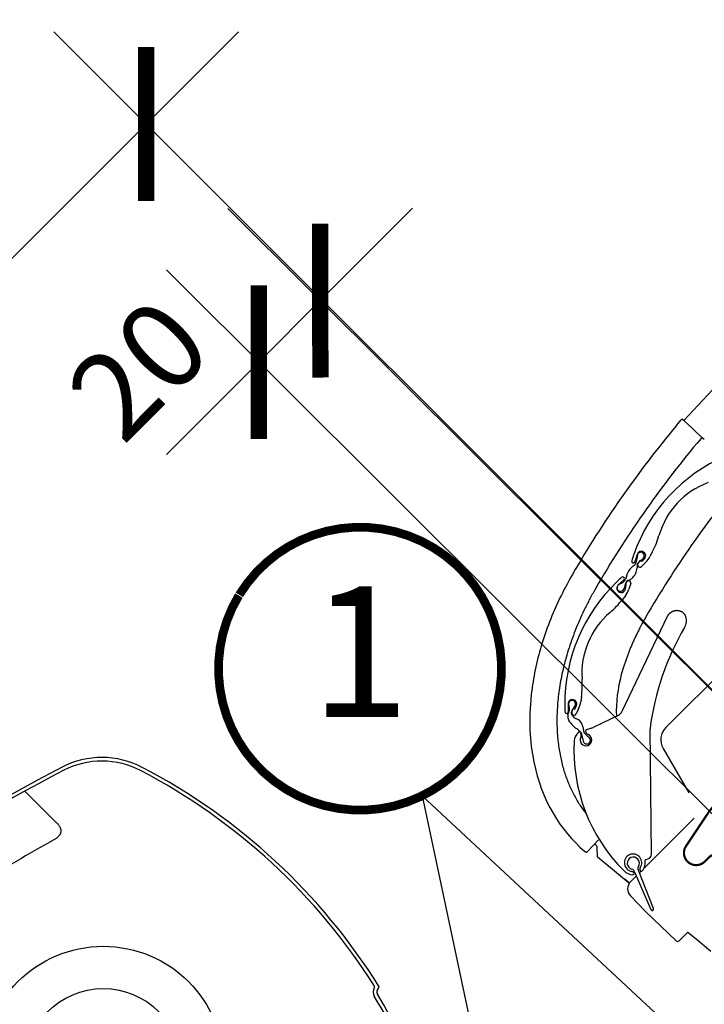
# Model space of a CAD drawing. Units: millimetres. Extents: x 250 to 5118, y -5668 to 789.
# Drawn here: x 1374 to 1532, y -4376 to -4149 of the extents above; entities that cross this region are included whole.
import ezdxf
from ezdxf.enums import TextEntityAlignment as Align

# ---------------------------------------------------------------- set-up
doc = ezdxf.new("R2010")
doc.units = ezdxf.units.MM
doc.header["$LTSCALE"] = 20
doc.header["$MEASUREMENT"] = 0
doc.layers.get('0').update_dxf_attribs({"plot": 0})
for name, color, linetype in [('VELUX-1_10', 1, 'Continuous'), ('VELUX-BDX', 6, 'Continuous'), ('VELUX-DACH', 7, 'Continuous'), ('VELUX-DACHSCHRAFFUR', 8, 'Continuous'), ('VELUX-EINDECKRAHMEN', 4, 'Continuous'), ('VELUX-FENSTER', 2, 'Continuous'), ('VELUX-ROLLLADEN', 7, 'Continuous')]:
    doc.layers.add(name, color=color, linetype=linetype)
doc.layers.get('0').off()
doc.styles.add('Verdana', font='verdana.ttf')
doc.dimstyles.new('Standard_Detail_M_10', dxfattribs={"dimtxt": 20, "dimasz": 25, "dimexe": 30, "dimexo": 0, "dimgap": 8, "dimtad": 1, "dimdec": 0, "dimdsep": 46, "dimtxsty": 'Verdana', "dimblk": 'ARCHTICK', "dimcen": 5, "dimdle": 30, "dimclrd": 256, "dimclre": 256, "dimclrt": 256, "dimadec": 0, "dimazin": 0, "dimtfac": 1, "dimtdec": 0, "dimtix": 1, "dimtmove": 1, "dimatfit": 3, "dimldrblk": 'ARCHTICK', "dimfxl": 1, "dimtolj": 1, "dimtzin": 0, "dimlwd": -1, "dimarcsym": 0})

# ---------------------------------------------------------------- blocks, each defined once
blk = doc.blocks.new('Position_1_10')
at = {"layer": 'VELUX-1_10', "const_width": 2}
blk.add_lwpolyline([(-27.72584569558762, 16.95663529314379, -680.2406413038243), (-27.82507533244893, 16.79330767727834, 1.773395182032496)], format="xyb", dxfattribs=at)
at = {"layer": 'VELUX-1_10', "style": 'Verdana'}
blk.add_attdef('POS', text='', height=30, dxfattribs=at).set_placement((1.523403625469655e-11, 2.41016095969826e-11), align=Align.MIDDLE)
blk = doc.blocks.new('V22_GPU_66_u')
at = {"layer": 'VELUX-FENSTER', "color": 4, "const_width": 0.5}
blk.add_lwpolyline([(-12.87178226619199, 116.0570209701359), (-18.79147051987547, 112.8330128494522, 0.2460330750363223), (-19.72022999851742, 111.4447024263732, -0.5238825452878156), (-22.31966077870402, 110.0295771969463, 0.2371556031749302), (-23.93625848149077, 110.0310345261655, 0.04009547918977638), (-28.96161280118577, 106.9847456481907, 0.04009547918974034), (-33.43632284176147, 103.1754107955826), (-43.28447700616107, 93.32725663118367, 0.3524319548162562), (-43.68933295377428, 89.58334953567851), (-34.0457754415911, 75.81092209675194, -0.4631701377742031), (-34.43297795127091, 74.3354478837366, 0.1470970304943965), (-77.30979982883673, 35.28303827054719, 0.8842317377283506), (-72.92823657103054, 31.86369191291965), (-71.93828707736884, 32.85364140658044, -0.4142135623730784), (-69.10985995262308, 32.85364140658044), (-41.10843141763598, 4.852212871593338, 1.133034056698884), (-39.52500515547581, 6.888973515000771), (-42.52264498000932, 8.670589489999884), (-45.35107210475508, 11.49901661474655)], format="xyb", dxfattribs=at)
blk = doc.blocks.new('_ArchTick')
at = {"color": 0, "linetype": 'ByBlock', "const_width": 0.15}
blk.add_lwpolyline([(-0.5, -0.5), (0.5, 0.5)], dxfattribs=at)
blk = doc.blocks.new('*D79')
at = {"layer": 'Defpoints', "color": 0, "transparency": 16777216}
for p in [(1403.473908571741, -4173.412590967411), (1604.714286749945, -4374.613722019662), (1427.916616991407, -4551.445878663918)]:
    blk.add_point(p, dxfattribs=at)
at = {"layer": 'VELUX-1_10', "transparency": 16777216}
blk.add_line((1205.465104244363, -4371.460019712268), (1424.685043140581, -4152.19731886681), dxfattribs=at)
at = {"layer": 'VELUX-1_10', "lineweight": -2, "transparency": 16777216}
for p, q in [((1604.714286749945, -4374.613722019662), (1382.25863647114, -4152.20145639857)), ((1427.916616991407, -4551.445878663918), (1205.460966712603, -4329.033613042827))]:
    blk.add_line(p, q, dxfattribs=at)
at = {"layer": 'VELUX-1_10', "transparency": 16777216, "xscale": 25, "yscale": 25, "zscale": 25}
for p, rotation in [((1403.473908571741, -4173.412590967411), 45.00558763103802), ((1226.676238813204, -4350.244747611667), 225.0055876310381)]:
    blk.add_blockref('_ArchTick', p, dxfattribs=dict(at, rotation=rotation))
at = {"layer": 'VELUX-1_10', "transparency": 16777216, "insert": (1302.051451764049, -4248.807587307297), "char_height": 20, "attachment_point": 5, "rotation": 45.00558763103802, "style": 'Verdana'}
blk.add_mtext('\\A1;250', dxfattribs=at)
blk = doc.blocks.new('EK_b-Rinne_25')
at = {"layer": 'VELUX-DACHSCHRAFFUR'}
h = blk.add_hatch(dxfattribs=at)
h.set_pattern_fill('HONEY', color=256, scale=20, angle=45, style=0)
h.set_pattern_definition([(225, (20.79802292000386, 142.7201267434687), (-4.182581511999036, -1.120719346900071), [2.5, -5.000000000000001]), (104.9999999999999, (20.79802292000386, 142.7201267434687), (1.120719331071351, 4.182581516240328), [2.5, -5.000000000000001]), (165, (20.79802292000386, 142.7201267434687), (-3.061862180927684, 3.061862169340257), [-5.000000000000001, 2.5])])
h.paths.add_polyline_path([(-24.71532707014467, -17.5793754171209), (-31.78639488200952, -10.50830760525491), (-165.8757264502343, -144.5976390337514), (-158.8046586383704, -151.668706845619)])
at = {"layer": 'VELUX-DACH'}
blk.add_lwpolyline([(-31.78639488200952, -10.508307605254), (-24.71532707014467, -17.57937541712067), (-158.8046586383695, -151.6687068456185), (-165.8757264502352, -144.5976390337519)], close=True, dxfattribs=at)
at = {"layer": 'VELUX-EINDECKRAHMEN'}
blk.add_lwpolyline([(-232.2746242700445, -113.8400652566822), (-241.4670124254702, -104.6476771012574, -0.9999999999999848), (-237.6486358070626, -100.8293004828497), (-201.7276113225756, -136.7503249673362, 0.4101329352170806), (-158.4526763141694, -137.174589035837), (-36.21780618112507, -14.93971890431567, 0.3616039334161551), (-36.62507136720603, 15.99902543966391), (-38.81710238888718, 18.19105646134653, 0.5773502691897751), (-40.49013499636283, 17.74276872526229), (-38.91965143580001, 14.39260732825301)], format="xyb", dxfattribs=at)
blk = doc.blocks.new('*D83')
at = {"layer": 'Defpoints', "color": 0, "transparency": 16777216}
for p in [(1277.875150994998, -4367.811365153149), (1444.732103444987, -4534.668317603138), (1427.954542384208, -4551.445878663917)]:
    blk.add_point(p, dxfattribs=at)
at = {"layer": 'VELUX-1_10', "transparency": 16777216}
blk.add_line((1239.884386498622, -4405.802129649524), (1299.088354430594, -4346.598161717553), dxfattribs=at)
at = {"layer": 'VELUX-1_10', "lineweight": -2, "transparency": 16777216}
for p, q in [((1444.732103444987, -4534.668317603138), (1256.661947559401, -4346.598161717553)), ((1427.954542384208, -4551.445878663917), (1239.884386498622, -4363.375722778332))]:
    blk.add_line(p, q, dxfattribs=at)
at = {"layer": 'VELUX-1_10', "transparency": 16777216, "xscale": 25, "yscale": 25, "zscale": 25}
for p, rotation in [((1277.875150994998, -4367.811365153149), 45), ((1261.097589934219, -4384.588926213928), 225)]:
    blk.add_blockref('_ArchTick', p, dxfattribs=dict(at, rotation=rotation))
at = {"layer": 'VELUX-1_10', "transparency": 16777216, "insert": (1291.387153193151, -4333.575809700295), "char_height": 20, "attachment_point": 5, "rotation": 45, "style": 'Verdana'}
blk.add_mtext('\\A1;25', dxfattribs=at)
blk = doc.blocks.new('*D84')
at = {"layer": 'Defpoints', "color": 0, "transparency": 16777216}
for p in [(1443.466727359013, -4213.956992423224), (1604.714286749945, -4374.683219612782), (1590.61052255503, -4388.83273083084)]:
    blk.add_point(p, dxfattribs=at)
at = {"layer": 'VELUX-1_10', "transparency": 16777216}
blk.add_line((1408.184135399217, -4249.354027132396), (1464.645555123896, -4192.70946893211), dxfattribs=at)
at = {"layer": 'VELUX-1_10', "lineweight": -2, "transparency": 16777216}
for p, q in [((1604.714286749945, -4374.683219612782), (1422.2192038679, -4192.778164658341)), ((1590.61052255503, -4388.83273083084), (1408.115439672986, -4206.9276758764))]:
    blk.add_line(p, q, dxfattribs=at)
at = {"layer": 'VELUX-1_10', "transparency": 16777216, "xscale": 25, "yscale": 25, "zscale": 25}
for p, rotation in [((1443.466727359013, -4213.956992423224), 45.09277186530128), ((1429.3629631641, -4228.106503641283), 225.0927718653013)]:
    blk.add_blockref('_ArchTick', p, dxfattribs=dict(at, rotation=rotation))
at = {"layer": 'VELUX-1_10', "transparency": 16777216, "insert": (1401.749921999091, -4229.722132990102), "char_height": 20, "attachment_point": 5, "rotation": 45.09277186530128, "style": 'Verdana'}
blk.add_mtext('\\A1;20', dxfattribs=at)
blk = doc.blocks.new('Rollladen_u')
at = {"layer": 'VELUX-ROLLLADEN'}
for p, q in [((-77.73324545193555, 133.1345527828644), (31.71813123242714, 251.1245812421911)), ((-81.84598072187555, 62.67252132363637), (69.16210884606502, 213.6806036285532)), ((-79.443311296405, 131.996445536955), (-78.36431785616446, 133.2891962737199)), ((-78.34542778622654, 133.309796717157), (-78.36431785305331, 133.2891962769727)), ((-78.33713351249594, 133.3177267147885), (-78.34542773934504, 133.3097966699925)), ((-78.32327446961744, 133.3297182135625), (-78.33713351249594, 133.3177267147885)), ((-78.30896459504265, 133.3406578510489), (-78.32327446961744, 133.3297182135625)), ((-78.29428911479522, 133.350551580661), (-78.30896459504265, 133.3406578510489)), ((-78.27932935287299, 133.3594113365941), (-78.29428911479522, 133.350551580661)), ((-78.26416245915175, 133.3672544521567), (-78.27932935287299, 133.3594113365941)), ((-78.24886120962628, 133.374103081994), (-78.26416245915175, 133.3672544521567)), ((-78.2334938629408, 133.3799836432627), (-78.24886120962628, 133.374103081994)), ((-78.21812405354399, 133.3849262801355), (-78.2334938629408, 133.3799836432627)), ((-78.20281074240347, 133.3889643455682), (-78.21812405354399, 133.3849262801355)), ((-78.1876082111362, 133.3921339062476), (-78.20281074240347, 133.3889643455682)), ((-78.17256609510446, 133.3944732753419), (-78.1876082111362, 133.3921339062476)), ((-78.15772945171557, 133.3960225718256), (-78.17256609510446, 133.3944732753419)), ((-78.14313967493194, 133.3968232858269), (-78.15772945171557, 133.3960225718256)), ((-78.1288436217485, 133.3969182472267), (-78.14313967493194, 133.3968232858269)), ((-78.1148903230212, 133.3963533416704), (-78.1288436217485, 133.3969182472267)), ((-78.10132445248291, 133.3951778335686), (-78.1148903230212, 133.3963533416704)), ((-78.08818608859383, 133.3934438429851), (-78.10132445248291, 133.3951778335686)), ((-78.0755075105651, 133.3912051870393), (-78.08818608859383, 133.3934438429851)), ((-78.06328759635994, 133.3885099577603), (-78.0755075105651, 133.3912051870393)), ((-78.05150651552253, 133.3853979851299), (-78.06328759635994, 133.3885099577603)), ((-78.04014225468609, 133.3819028004336), (-78.05150651552253, 133.3853979851299)), ((-78.0291715131998, 133.3780519794934), (-78.04014225468609, 133.3819028004336)), ((-78.01857046927012, 133.3738675343309), (-78.0291715131998, 133.3780519794934)), ((-78.00830612604386, 133.3693620363144), (-78.01857046927012, 133.3738675343309)), ((-77.99841059599657, 133.3645742969093), (-78.00830612604386, 133.3693620363144)), ((-77.98895047472752, 133.3595673853731), (-77.99841059599657, 133.3645742969093)), ((-77.9799764890879, 133.3544068959013), (-77.98895047472752, 133.3595673853731)), ((-77.97152228130881, 133.3491570157569), (-77.9799764890879, 133.3544068959013)), ((-77.96361663707125, 133.3438853666239), (-77.97152228130881, 133.3491570157569)), ((-77.9563416214205, 133.3387047998449), (-77.96361663707125, 133.3438853666239)), ((-77.94996632009429, 133.333888857203), (-77.9563416214205, 133.3387047998449)), ((-77.94487318685651, 133.3298454376998), (-77.94996632009429, 133.333888857203)), ((-77.94120240117172, 133.3268182556576), (-77.94487318685651, 133.3298454376998)), ((-77.93865742282037, 133.3246623557413), (-77.94120240117172, 133.3268182556576)), ((-77.93685626444721, 133.3231080718215), (-77.93865742282037, 133.3246623557413)), ((-77.93551084622277, 133.3219318830591), (-77.93685626444721, 133.3231080718215)), ((-77.93357313167007, 133.32021630398), (-77.93551084622277, 133.3219318830591)), ((-77.9315012631223, 133.3183577631846), (-77.93357313167007, 133.32021630398)), ((-77.9284130380363, 133.3155571122038), (-77.9315012631223, 133.3183577631846)), ((-77.91687267642897, 133.3049844798247), (-77.9284130380363, 133.3155571122038)), ((-77.86000467675785, 133.2525302125391), (-77.91687267642897, 133.3049844798247)), ((-77.65148412070744, 133.0596069680878), (-77.86000467675785, 133.2525302125391)), ((-77.65126786560427, 133.0594065056491), (-75.83625298772859, 131.3768900677444)), ((-75.53277190826589, 131.0953865566116), (-75.83625298772859, 131.3768900677444)), ((-75.53277190826589, 131.0953865566116), (-73.57045166220428, 129.2750800237141)), ((-73.78665102454625, 129.0589382453204), (-74.67507403372133, 127.9945114784223)), ((-73.02889290193116, 128.7722640944094), (-73.57045166220428, 129.2750800237141)), ((-88.43740229769628, 102.419507549891), (-88.99407309224716, 100.724649656094)), ((-84.99031763294533, 102.9052876632404), (-85.50865266281494, 101.9242539829186)), ((-88.21775563516462, 100.4258364375833), (-87.63032930538998, 101.0401901566586)), ((-87.63032930538998, 101.0401901566586), (-87.36596096887956, 100.7874092006903)), ((-86.57415171736648, 100.5530933478726), (-87.42270974458779, 99.66563775833583)), ((-87.36596096887956, 100.7874092006903), (-86.76456641721961, 101.4163714392489)), ((-91.03637473953268, 95.52741851913129), (-90.88231033675879, 96.005838048731)), ((-89.93044808259901, 95.69931194437731), (-90.32893210502516, 94.46189087183484)), ((-91.14014431940586, 92.92653929205994), (-91.8209593690458, 92.05041763210761)), ((-91.88694397587824, 66.4090660255788), (-81.47392078793109, 88.20540916103505)), ((-81.47392078793109, 88.20540916103505), (-81.47335492558841, 88.20659165245252)), ((-80.45631255351032, 89.22971519955763), (-80.4599620137742, 89.22785377659466)), ((-78.33541931878108, 89.27195060960457), (-78.33768974057989, 89.27300349704615)), ((-78.23881238625336, 89.22417525615151), (-78.24076302233311, 89.2251990944444)), ((-78.08124098351118, 89.13270915680027), (-78.0846188543835, 89.13486199996396)), ((-112.7925755501428, 70.12797847305569), (-112.9825795202989, 68.02118523476929)), ((-112.6897319337538, 70.9145084762281), (-112.7925755501428, 70.12797847305569)), ((-112.9825795202989, 68.02118523476929), (-113.0905148717629, 65.96745297722646)), ((-104.3277886507094, 68.02760691368212), (-104.271212622215, 66.24456883033372)), ((-101.254735144676, 69.66306316609052), (-101.4062775126433, 68.56391204098236)), ((-113.0905148717629, 65.96745297722646), (-113.1199449233532, 63.96757926554028)), ((-103.4395126972138, 66.22929242760074), (-103.0976338248793, 67.00750770739523)), ((-103.0976338248793, 67.00750770739523), (-102.7627526771578, 66.86039059095265)), ((-102.7627526771578, 66.86039059095265), (-102.4127443769573, 67.6571108016226)), ((-101.9385546227925, 66.91102039288171), (-102.4324106976369, 65.78686100636173)), ((-113.1199449233532, 63.96757926554028), (-113.0743356447292, 62.02240339296304)), ((-92.81899870058373, 65.44782636763262), (-98.43110542449995, 62.76193833254138)), ((-113.0743356447292, 62.02240339296304), (-112.9570813801602, 60.13262690014335)), ((-101.4519061323724, 61.44282788929968), (-101.3738774443896, 61.22342204745587)), ((-101.4519061323724, 61.44282788929968), (-101.3738774443896, 61.22342204745587)), ((-100.2572475806282, 61.66847258053531), (-100.261057162834, 61.69012609551487)), ((-100.2432485829381, 61.62551486373422), (-100.2572475806282, 61.66847258053531)), ((-99.8493305043637, 62.21788493038457), (-100.1413536989753, 62.10490267962678)), ((-98.9721416082541, 62.53321389175926), (-99.8493305043637, 62.21788493038457)), ((-98.9721416082541, 62.53321389175926), (-98.43110542457066, 62.76193833247044)), ((-85.16828047101376, 33.45455432198833), (-85.49248622925234, 62.2676645612396)), ((-112.9570813801602, 60.13262690014335), (-112.7715059552859, 58.29878843238839)), ((-112.7715059552859, 58.29878843238839), (-112.5208000481773, 56.5208981054277)), ((-82.48165532839812, 57.84409421426699), (-76.57793770700141, 47.61855477259019)), ((-112.5208000481773, 56.5208981054277), (-112.2079670355604, 54.79856949608165)), ((-112.2079670355604, 54.79856949608165), (-111.8358363597547, 53.13132458538848)), ((-111.8358363597547, 53.13132458538848), (-111.4070511976447, 51.51856303530622)), ((-111.4070511976447, 51.51856303530622), (-110.924056680145, 49.95956582423378)), ((-110.924056680145, 49.95956582423378), (-110.389102093279, 48.45354741140977)), ((-110.389102093279, 48.45354741140977), (-109.8042551728381, 46.99971183345815)), ((-109.8042551728381, 46.99971183345815), (-109.1713996758233, 45.59724744924438)), ((-109.1713996758233, 45.59724744924438), (-108.4919597203136, 44.24481505177073)), ((-108.4919597203136, 44.24481505177073), (-107.7667896335704, 42.94061398202211)), ((-107.7667896335704, 42.94061398202211), (-106.996468711126, 41.68308771638772)), ((-106.996468711126, 41.68308771638772), (-106.1825103657063, 40.47260504740052)), ((-75.36165045280768, 41.83424591294352), (-86.90241062034238, 30.29348630041022)), ((-106.1825103657063, 40.47260504740052), (-105.3277964853135, 39.31127576793574)), ((-105.3277964853135, 39.31127576793574), (-104.4357089257915, 38.20117191978306)), ((-104.4357089257915, 38.20117191978306), (-103.5102163194247, 37.14432493700338)), ((-103.5102163194247, 37.14432493700338), (-102.5541672704881, 36.14089732970547)), ((-97.33162640423757, 36.8461394515723), (-99.77780412148013, 34.20996649969902)), ((-102.5541672704881, 36.14089732970547), (-101.5841169540438, 35.20352781256224)), ((-101.5841170630799, 35.2035279145266), (-100.4844029254282, 34.18342929280311)), ((-100.4844030749107, 34.18342952586545), (-100.4500891420007, 34.15435922149732)), ((-100.4500891420007, 34.15435922149732), (-100.3990632576363, 34.11973680462688)), ((-100.3990632576363, 34.11973680462688), (-100.3441639303592, 34.09165865712748)), ((-100.3441639303592, 34.09165865712748), (-100.2862259849319, 34.07055167711087)), ((-100.2862259849319, 34.07055167711087), (-100.2261304155916, 34.05673682798215)), ((-100.2261304155916, 34.05673682798215), (-100.164791013885, 34.05042426611863)), ((-100.164791013885, 34.05042426611863), (-100.1031405084602, 34.05171014708412)), ((-100.1031405084602, 34.05171014708412), (-100.0421169053097, 34.06057504990576)), ((-100.0421169053097, 34.06057504990576), (-99.9826494046165, 34.07688387341977)), ((-99.9826494046165, 34.07688387341977), (-99.92564342543142, 34.10038776249598)), ((-99.92564342543142, 34.10038776249598), (-99.8719667480052, 34.13072786892781)), ((-99.8719667480052, 34.13072786892781), (-99.82243627745652, 34.16744070338382)), ((-99.82243627745652, 34.16744070338382), (-99.77780412148013, 34.20996649969902)), ((-97.53576658202633, 32.97983441115525), (-97.61593184797175, 35.11451442114185)), ((-97.53576658202633, 32.97983441115525), (-94.55990216838495, 30.49607913604882)), ((-86.60795893639624, 32.22404523018031), (-86.65070802935361, 32.20593469274445)), ((-86.54669670881935, 32.25686039317497), (-85.83575771597498, 32.53728822037942)), ((-94.55990549390845, 30.49608199445765), (-94.55971217607657, 30.49592064181184)), ((-94.55971218979425, 30.49592065326692), (-91.35442068722, 27.82290447192236)), ((-89.1279899343449, 29.6762528075169), (-85.27467427772262, 20.82277879904427)), ((-89.1279899343449, 29.6762528075169), (-85.27467427772262, 20.82277879904427)), ((-84.66418605616195, 21.07625973794757), (-88.2151094042406, 30.05529011854424)), ((-84.66418605616195, 21.07625973794757), (-88.2151094042406, 30.05529011854424)), ((-87.57087135756842, 29.62502559542713), (-87.91060100080176, 29.28529596845806)), ((-91.35442068722, 27.82290447192236), (-90.24379209074073, 26.89632683586819)), ((-90.29877827731752, 26.94982020067005), (-91.35061246387704, 27.8274695228256)), ((-88.6402614069491, 28.55563559738334), (-89.97717161924152, 27.21872544943653)), ((-90.29877827731752, 26.94982020067005), (-90.24055128403234, 26.90124986672072)), ((-90.019187153021, 24.00916432962754), (-86.64495107477774, 20.45346124100661)), ((-86.64495107477774, 20.45346124100661), (-79.48081071608976, 13.65494596791905)), ((-78.78308003760299, 13.66407974625668), (-76.7822901863799, 15.66486950136687)), ((-76.78229018635034, 15.66486950134254), (-74.46167240158479, 13.72800482490493)), ((-74.46167572717877, 13.72800768338379), (-71.53139836401579, 11.2837256518219))]:
    blk.add_line(p, q, dxfattribs=at)
blk.add_lwpolyline([(-91.48112138212059, 96.5968172891071), (-92.79674242017063, 95.39200735557347, 1.607920879252474), (-91.1251343011279, 94.74113868163704)], format="xyb", dxfattribs=at)
for centre, radius, start, end in [((107.6077347759667, -24.12951527238511), 243.6460874032605, 140.1488061444843, 149.9716838249058), ((107.6360789773971, -24.17138831842044), 237.4696139998, 140.1499553651914, 149.9690399859753), ((-52.49784045382853, 89.33262442081741), 39.00000957570032, 113.9095031895017, 160.3904962602009), ((107.6571432130916, -24.16356795840238), 224.218662803, 139.9002006531512, 149.9687622709779), ((-65.7676177043486, 101.6421003311473), 18.40000445256387, 110.3339666375371, 163.9660328120335), ((-102.6737936400648, 112.2484583013595), 20.00000403168424, 332.1499978904965, 343.9660331834095), ((-65.68587038063015, 94.0311358170311), 25.00000447960958, 160.3904965682288, 163.9444174335206), ((-80.79036357946734, 100.8285138497095), 7.746830486306985, 169.709579422371, 173.6388967082913), ((-87.48733537422254, 102.1074612303728), 1.000000032301469, 316.2835644658555, 161.8174060450443), ((-87.61926864152201, 102.107502402373), 0.8002207808823464, 326.7954054685242, 172.4683841919484), ((-89.92952187226933, 104.2600467557961), 5.000001244492828, 312.1500003311029, 332.1499978538083), ((-86.93536297876994, 96.4654987934041), 4.086436434311335, 126.2250871928432, 155.9735214198328), ((-89.35034818575014, 100.841667026571), 0.3750000096585222, 163.9444187166139, 341.817405816077), ((-90.08744647053982, 101.031945757632), 1.468363782370256, 300.1346055806156, 344.1895392267826), ((-96.96574071124701, 102.6009893375285), 8.521727882214114, 346.6399777592305, 351.6251581705887), ((-82.16552104492166, 100.6424534608364), 6.409633617462946, 170.6226040588609, 173.5740678820963), ((-65.19286659636055, 99.01531208686492), 23.2827985127161, 177.1233205056608, 179.2607104023076), ((-86.2618897077432, 98.91666676790192), 2.52534530376812, 123.5041026268301, 149.8832607680961), ((-87.82023273845675, 100.0457370471527), 0.5500000000122135, 136.2835619316967, 316.2835765776051), ((-89.83562249934084, 104.7079407802016), 4.281868850190658, 300.6015849467657, 306.5736407628871), ((-87.84810817596872, 102.080616751512), 0.9880909932131869, 304.7960259992984, 335.3989661264116), ((-87.6027319090897, 96.8068957293317), 3.338128098801111, 156.661683863774, 172.5561381445152), ((-91.98641068157485, 99.58556743236477), 3.52303321672628, 310.2758760352874, 355.6071578030277), ((-66.07966994848766, 68.02201192634061), 39.00000957569979, 133.9095008305021, 180.3904939011935), ((-75.78897147218345, 78.10812095727033), 25.00000488063483, 130.3555798342819, 133.9095006638862), ((-92.26454872344016, 94.75009556320515), 0.8000014489824806, 123.0638349472454, 355.5504170819465), ((-83.5278412248008, 82.55249066494116), 15.80297035015302, 122.7796772243181, 125.4836804526346), ((-93.36521049998328, 98.35168221901472), 2.8206193400339, 297.0216208796144, 320.194243355604), ((-91.73438369850123, 96.87337327759451), 0.3749999930691337, 312.4825894777176, 130.3555815519297), ((-83.22411300580757, 92.66325570058416), 8.487886224242118, 157.8003159349189, 166.1991003067176), ((-92.36814041263347, 97.43334991296342), 1.468283844221982, 322.8162582630189, 352.4081088527258), ((-89.13264983248268, 94.91436611559652), 2.000000442800726, 162.1499966409368, 184.9688250149558), ((-90.32703530182653, 95.67079464813514), 0.7816635803633859, 89.95852084497267, 165.2140494100937), ((-90.4063791902563, 95.85257505686832), 0.5000000008858265, 342.1499911912651, 162.1500057132846), ((-91.40579611984731, 98.60051402081854), 2.403973938241803, 296.6780067682951, 314.9006376974651), ((-95.08824452523163, 95.99452192076524), 5.000001264527603, 322.1499992712777, 342.1499967395747), ((-107.6133595415872, 104.322347633688), 20.00000422933392, 310.3339640502354, 322.1499992883413), ((-82.75927013600403, 75.05060517463494), 18.40000445256413, 130.3339642785448, 183.9660304530388), ((-79.36079625221032, 87.07736286955196), 2.4151141835, 116.8604769720797, 116.9754378033775), ((-79.36037784051064, 87.0765367277786), 2.4160402388, 116.7455448529922, 116.8604770225067), ((-79.3599681443975, 87.07572375254608), 2.4169506122, 116.6306415528922, 116.7455448978825), ((-78.32183619598504, 89.85595380376344), 0.5461191233296779, 245.4162692766836, 252.8120368248833), ((-79.27995484236817, 87.23625035258715), 2.2441663954, 67.14584900160487, 69.20498918897489), ((-79.27196063753172, 87.25522815807176), 2.2235735715, 65.15490669938919, 67.14574348158435), ((-79.26053858210116, 87.279691702631), 2.1965748801, 62.33784433369549, 65.09187372109014), ((-79.25146514182165, 87.29717707510781), 2.1768756494, 61.20809915293353, 62.27771947689391), ((-79.24838199835904, 87.30282264895368), 2.1704430772, 61.05904197867389, 61.20764807617066), ((-79.2388008350465, 87.31973939444151), 2.1510025215, 58.04948427410439, 61.06432955061717), ((-79.2305028132962, 87.33320003476251), 2.1351898941, 57.54302945262158, 58.04727652236933), ((-79.22562984850288, 87.34081491372126), 2.1261493016, 56.34978146959899, 57.43576357408332), ((-79.22130160723646, 87.34734409711064), 2.1183158041, 55.93190270187549, 56.34937638341027), ((-79.2159519466893, 87.35520891399301), 2.1088040459, 54.59178028359239, 55.93260408560925), ((-79.21022864271686, 87.36330423665459), 2.0988899249, 54.14809106201879, 54.59107964799887), ((-79.19748884889782, 87.38052899693662), 2.0774670944, 49.97359201402786, 54.15464457549969), ((-80.12268218872418, 87.19220366030709), 3, 329.3282972810779, 354.2915992516141), ((-80.12262911915832, 87.19218241026329), 3, 354.2919022297039, 16.30958493379266), ((-25.936841635257, 55.05339039844625), 60, 149.3269079008158, 172.9655075459681), ((-60.94560269587123, 66.2553835351946), 32.2993724121, 164.6543770754001, 181.7749418537074), ((-121.0673195067097, 72.39466748675432), 20.00000403168396, 352.1499955314833, 3.966030824418715), ((-103.3282916452372, 68.05932127407186), 1.000000032301242, 336.28356210686, 181.8174036860558), ((-103.4008011446685, 68.09218061589559), 0.8002207808820905, 343.5338707761796, 189.2068494995849), ((-96.4928879953004, 68.83413208667889), 7.746830486292816, 186.4480447298976, 190.3773620158322), ((-103.6122014405607, 68.00052754368994), 0.9880909932140799, 321.5344913069203, 352.137431433988), ((-106.3594238370697, 69.24681315663292), 5.000001244493474, 332.149997972094, 352.1499954947795), ((-80.0793498984824, 67.92659710469161), 25.00000447961215, 180.3904942092111, 183.9444150745249), ((-104.6460239968612, 66.2326759467635), 0.3750000096582416, 183.944416357521, 1.817403457072568), ((-116.6831508042917, 70.55447501084427), 13.29058157705928, 338.0197589580559, 341.4520986849344), ((-97.75619311911123, 68.2599050521876), 6.409633617482823, 187.3610693666755, 190.3125331898861), ((-105.4606863827557, 66.75605740557285), 1.443106336241472, 342.6942621438125, 14.29859305568592), ((-100.8003707399791, 65.28878733709348), 2.929043026066687, 143.7945206233568, 165.7095594960248), ((-97.96207950432063, 67.3007794078535), 5.82120592200614, 192.7930908650171, 194.9304807616672), ((-101.8251029299026, 66.46201458008409), 1.881598106136364, 200.5683189015882, 247.2531320783505), ((-102.9359617256989, 66.00807665262278), 0.5500000000118689, 156.2835595727015, 336.2835742185852), ((-104.6953589564721, 68.70413232629016), 2.277174138369528, 312.264817967748, 324.6272771765064), ((-93.86215641745935, 67.3917950421694), 2.206171396301238, 298.218558985819, 333.5482379241217), ((-102.8940437781403, 65.17607387776252), 1.519254319304621, 164.5818371910779, 191.8072683920921), ((-102.3732804533279, 65.26830017754128), 2.047935147753178, 191.3516865723489, 218.8110127929178), ((-98.90552633601601, 67.52530867594987), 6.178592679201997, 214.9622437843417, 230.7639305827373), ((-103.1557936968186, 62.63883955994311), 2.173296180399228, 34.84416009631079, 73.88726388004325), ((-104.317629189655, 61.94769301776569), 3.523033216725807, 14.90460341692018, 33.27326145766851), ((-100.1050636025898, 59.44632649211189), 2.8000005461, 130.6774334399837, 176.6949282537998), ((-101.2222713040205, 64.29407562349184), 2.224495048251822, 224.3270931229364, 235.8158043955949), ((-121.5066368973578, 35.86222818949136), 32.70213610220861, 52.80596005167245, 54.40461787495487), ((-101.7345633255541, 61.34230470717034), 0.2999999983, 19.57723709351087, 130.6774381879211), ((-102.5365569083688, 60.6805942184526), 1.468283844223258, 27.44498564461807, 57.03683623430832), ((-102.3160682025971, 60.88834480480409), 1.0000000917, 332.4874183818995, 19.57723322455768), ((-103.7935430290015, 60.17318030854813), 2.820619340036541, 1.65034826120119, 24.82297073715985), ((-103.1788009605816, 62.05022963341753), 2.403973938243119, 1.306734149844543, 19.52936507902407), ((-99.62835386498341, 62.0487465628762), 1.148479385719058, 177.1898930282724, 221.8964468690033), ((-91.74793731934824, 69.99521498199101), 12.33810231480978, 224.9281426626173, 230.4294551365999), ((-100.0010293618532, 61.83974408479821), 0.3, 117.8881997785627, 209.9157902792845), ((-99.30105801124728, 61.96059205277697), 0.999999898, 199.5772339154868, 246.6670550177818), ((-84.49255039061745, 62.27891046109744), 1, 172.9726225589017, 180.6551399894812), ((-79.01755345302104, 59.84409376345366), 3.999996721, 134.999997049005, 209.9999925439013), ((-63.96527654593251, 57.35930962441353), 38.9999984454, 176.6949280202704, 225.1609465333033), ((-100.2318309626755, 59.80277787308569), 1.35, 152.4874211272189, 66.66705040311031), ((-85.30304245549496, 62.29206599666736), 15.80297035013769, 187.4084046058419, 190.1124078341363), ((-100.0234906592641, 59.72812670276562), 0.8631487321569131, 194.1321045622418, 61.1989259611023), ((-65.20098076182717, 66.50767610273397), 45, 222.8365518895878, 223.6597217586571), ((-98.13501058699148, 35.08454440405194), 0.5199432076936465, 3.304414325354315, 43.25748697083554), ((-89.3922184188134, 31.58931256728965), 2.0000000688, 324.8579086021699, 262.2965700957558), ((-89.39221827074493, 31.58931265751653), 2, 324.8579040470902, 262.2965662402907), ((-89.33907733694286, 31.47345745823168), 1.4000000354, 327.9049055672629, 257.1925415855347), ((-89.33907742441193, 31.47345745222128), 1.4, 327.9049076760637, 257.192545022193), ((-89.39221863257148, 31.58931298059315), 2.8100004846, 318.3062260379206, 12.67604344394352), ((-86.43661910092396, 31.97778792413624), 0.3, 111.5263062309034, 124.8292561220973), ((-86.20266005187841, 33.46752184739512), 1, 291.525245907884, 345.2449129871569), ((-88.7806763398853, 34.33361224488362), 3.717814780921771, 341.120108903981, 346.3231966856656), ((-89.34951276981701, 31.83206035032117), 2.9999997763, 225.1609475848896, 267.5150264999366), ((-89.74073670665393, 29.01277709064925), 0.5999999426, 23.95796154917462, 82.29657354828741), ((-89.8156794383035, 29.37694827610676), 0.7500000376, 23.52022055579966, 77.19254937531498), ((-87.51766745180657, 30.33110641296935), 0.7499999368000001, 147.9049005240591, 201.5772343374467), ((-87.26612803126636, 30.09273648301769), 0.6, 160.7950173964892, 208.9900613531729), ((-87.17106988567161, 30.0439386641774), 0.705975349645196, 146.0601659125696, 159.5927429296169), ((-87.51797502557883, 29.91978810272531), 0.3000000033, 203.5772378236991, 318.3062316970093), ((-88.35082606161609, 25.59237981360502), 2.3, 134.9999986220976, 223.4999986221197), ((-89.46657766885733, 29.13459963151877), 0.3000000504, 267.515026929781, 23.95795778517889), ((-84.97157936178905, 20.95469542957562), 0.3305579003, 203.5202206475829, 21.57722650516372), ((-79.13663341971119, 14.01763314533514), 0.5, 226.4999986221359, 314.9999986220977)]:
    blk.add_arc(centre, radius, start, end, dxfattribs=at)
for points, start_tangent, end_tangent in [([(-73.57076190502175, 129.2747455759245), (-73.57355044092924, 129.2731238595434), (-73.58061028229008, 129.2670335940925), (-73.59179223162232, 129.2565993601174), (-73.60686347430237, 129.2420384040158), (-73.62551021811896, 129.2236538934353), (-73.64734422581205, 129.2018286059249), (-73.67191089843118, 129.1770169584247), (-73.69869874066944, 129.1497355468853), (-73.72715001017423, 129.1205523900426), (-73.75667233043123, 129.0900751028444), (-73.78665102454625, 129.0589382453204)], (-0.7060985683410866, 0.7081135585389309), (-0.6925076586147222, -0.7214105230449273)), ([(-81.47335492558841, 88.20659165245252), (-81.40635525565085, 88.3347918428085), (-81.32228077371724, 88.47065955381913), (-81.22423024246086, 88.60506303951365), (-81.11672629026748, 88.73111330217762), (-81.00407250866192, 88.84518385721367), (-80.88970072175312, 88.94608476836152), (-80.77625529811303, 89.03393646587347), (-80.66572512398739, 89.10952697040852), (-80.55975447465494, 89.1738496462201), (-80.4599620137742, 89.22785377659466)], (0.4319434526870087, 0.9019006894779634), (0.8904300183507023, 0.4551201845886071)), ([(-78.54903409121516, 89.35933804357342), (-78.71316753150745, 89.4112894119205), (-78.883042707713, 89.45132842399494), (-79.05752919742395, 89.47890042969311), (-79.23537514841132, 89.49356355134), (-79.41527741803202, 89.49501181803339), (-79.59588658018174, 89.48307876842318), (-79.77579009869487, 89.45774879312512), (-79.95351346444886, 89.4191784011764), (-80.12765728547606, 89.36768015505754), (-80.29691240936154, 89.30370060719588), (-80.44333535297415, 89.23627131119929)], (-0.94131662015262, 0.3375248444551132), (-0.8939146213054545, -0.4482372695529969)), ([(-77.24343346170258, 88.03492571792958), (-77.29375353732166, 88.18342771153743), (-77.35695504349974, 88.32855880945658), (-77.4325667354999, 88.46873205257543), (-77.52019903057658, 88.60300652048636), (-77.61983576688704, 88.73103272771391), (-77.73104259885645, 88.85184260208143), (-77.85365396160455, 88.96481779914575), (-77.86138538180285, 88.9713454708824)], (-0.2809153138359031, 0.9597325598584618), (-0.7656685286853699, 0.643235341209406)), ([(-86.46076377610461, 88.05161343563191), (-87.20505304386825, 86.7276862693152), (-87.82898145869603, 85.5562985224592), (-88.35851985616614, 84.51146143532196), (-88.81640312735635, 83.56513176764838), (-89.22269830149912, 82.68764722965739), (-89.59509410381133, 81.8480773758597), (-89.9489190177519, 81.01490833071057), (-90.2905738494228, 80.17297697884146), (-90.6175934568605, 79.32753271624097), (-90.93035036647325, 78.4770445856634), (-91.2321470839247, 77.61087380220397), (-91.52562859622435, 76.71763977913292), (-91.81248710521731, 75.78571289823935), (-92.09340553279435, 74.8031222214338)], (-0.5004718989946737, -0.8657527812930578), (-0.2647929008859237, -0.964305304164826)), ([(-85.83674509796424, 32.53826102140283), (-85.83575771109622, 32.53728819131766)], (0.2492081068858628, -0.9684499571285885), (0.9001277956571612, 0.4356259306852381))]:
    blk.add_spline(points, degree=3, dxfattribs=dict(at, start_tangent=start_tangent, end_tangent=end_tangent))
for points, knots in [([(-103.3357344564042, 97.7977937897308), (-103.3362003760594, 97.79698750611078), (-103.3366662957153, 97.79618122249167), (-103.337132215371, 97.79537493887233), (-103.3391352292851, 97.79190868178057), (-103.3411382431998, 97.78844242468995), (-103.3431410084625, 97.78497602084235), (-104.232186701958, 96.24620786403307), (-106.0171163185983, 92.91519253700517), (-108.361424944791, 87.67915419142037), (-110.3291552112078, 82.15281258249001), (-111.7954585191926, 76.62538694389355), (-112.4484762205093, 72.86271889190857), (-112.6829412076488, 70.96997790486193), (-112.6897319337538, 70.9145084762281)], [-0.01480379768980249, -0.01480379768980249, -0.01480379768980249, -0.01480379768980249, -0.01201012984811267, -0.01201012984811267, -0.01201012984811267, 0, 0, 0, 5.331405740497109, 11.32814889129048, 17.19388677052002, 22.91053926478324, 28.46454607498689, 28.63219673339974, 28.63219673339974, 28.63219673339974, 28.63219673339974]), ([(-97.9544505031813, 94.6745277288469), (-98.38849574237952, 93.92367640902103), (-99.22610859663178, 92.41614786522496), (-100.3964032518368, 90.12808794568787), (-101.4717589972929, 87.8324705136231), (-102.4499614505842, 85.53726337733178), (-103.3286709725007, 83.25152671558976), (-104.1063577125879, 80.98510553593451), (-104.7830865880037, 78.7487213801669), (-105.359615191179, 76.55301060163401), (-105.8383003836032, 74.40589966910488), (-106.222602706617, 72.31089572531687), (-106.5168418589983, 70.26778554106272), (-106.7253131102116, 68.27801492481944), (-106.8516943066872, 66.34585482719308), (-106.89998537458, 64.47566462277337), (-106.8743358244899, 62.66891144262513), (-106.7785792710831, 60.92355243199927), (-106.6167259879655, 59.23745679868534), (-106.3924138787822, 57.61053480783767), (-106.1093702488447, 56.04408223039309), (-105.7713189820333, 54.53898204290772), (-105.3813795498113, 53.09423244485856), (-104.9420986737637, 51.70746236717696), (-104.4557556293053, 50.37608471682597), (-103.9242485261466, 49.09784301490208), (-103.3494330164467, 47.87125173360369), (-102.7333297988648, 46.6956858751555), (-102.0778977846026, 45.57053615305472), (-101.3843508145937, 44.49436157085916), (-100.8485610730111, 43.7403340395017), (-100.5488125699173, 43.34187291431886), (-100.5014667185087, 43.27949227215504), (-100.494130826665, 43.26982684993868), (-100.486788523569, 43.26016627853028), (-100.4794462204729, 43.25050570712187), (-100.371468160339, 43.10843451409278), (-100.2634901002043, 42.966363321063), (-100.1555120400703, 42.8242921280339)], [0, 0, 0, 0, 2.601837190794132, 5.172597273657698, 7.708488864984835, 10.20528597431702, 12.65592620242032, 15.05334185102961, 17.39208439612013, 19.66392885513244, 21.86218383874639, 23.98999705253928, 26.05225559148893, 28.05322090564333, 29.99047287883266, 31.85962633953558, 33.66418649699558, 35.40980911160337, 37.10212607439109, 38.74429711731483, 40.33532979355578, 41.87618197988503, 43.37070093210915, 44.82329285531559, 46.23886384747599, 47.62162963027111, 48.97497850094471, 50.3013292345488, 51.60200091160299, 52.88005690575584, 54.14096852915569, 54.37590845224461, 54.37590845224461, 54.37590845224461, 54.41231066731396, 54.41231066731396, 54.41231066731396, 54.94765230553443, 54.94765230553443, 54.94765230553443, 54.94765230553443])]:
    blk.add_open_spline(points, degree=3, knots=knots, dxfattribs=at)
blk = doc.blocks.new('Rollladen_o')
at = {"layer": 'VELUX-ROLLLADEN'}
for p, q in [((-52.59887559035079, 225.0728308285539), (-45.39971723930367, 217.8736724775068)), ((27.63852276145858, 179.8830859945384), (27.72282989750929, 180.0200230496395)), ((28.3453111927216, 179.447942209758), (28.76508078427091, 180.1297588907713))]:
    blk.add_line(p, q, dxfattribs=at)
at = {"layer": 'VELUX-ROLLLADEN', "linetype": 'Continuous'}
blk.add_line((28.76508078427091, 180.1297588907713), (28.76531649506282, 180.1307180132377), dxfattribs=at)
at = {"layer": 'VELUX-ROLLLADEN'}
for points in [[(-25.67304467169893, 230.5179606608236), (-26.71195021870508, 231.0231491190658), (-27.81890347247841, 231.4829590040084), (-28.9513769344866, 231.8755389928957), (-30.10526475059683, 232.1994662842102), (-31.27637204850785, 232.4535733379547), (-32.46045425607068, 232.636957075178), (-33.65327064503927, 232.748980878595), (-34.85058144437758, 232.7892616519626), (-36.04813736129191, 232.7576634474273), (-37.24170684139713, 232.6542948105472), (-38.42707486091118, 232.4795054815687), (-39.60000396535011, 232.2338967360143), (-40.75622289946674, 231.9183425935752), (-41.89150241920666, 231.5339895118615), (-43.00171214472007, 231.0822409743713), (-44.04736153731861, 230.5830085911699)], [(-26.03601046330564, 229.7715319407665), (-27.05292501268005, 230.2660268395999), (-28.11429255928297, 230.7069011834989), (-29.19969322365582, 231.0831630519245), (-30.30560986770015, 231.3936235472376), (-31.42802318523823, 231.6371649731271), (-32.56286611604233, 231.8129228187255), (-33.70607613046232, 231.9202878206689), (-34.85359177661681, 231.958893350415), (-36.00134215195627, 231.9286092938588), (-37.14527364222695, 231.8295395364609), (-38.28134881703764, 231.6620187208106), (-39.40550835517334, 231.426622213963), (-40.51365948670801, 231.1241866892661), (-41.60174962444435, 230.7558097474199), (-42.66620509572331, 230.3226787890782), (-43.68975537631459, 229.8339973538629)]]:
    blk.add_lwpolyline(points, dxfattribs=at)
for points in [[(-44.04736338027024, 230.5830120963702, 0.1704396851538859), (-186.0202334551149, 80.82962477244712)], [(-43.6681950789272, 229.8446819539159, 0.170525103808856), (-185.3048867465081, 80.39621318260617, 0.3086243525705291), (-185.2649869549006, 80.17434461061418), (-184.8525673339447, 79.75463156374269)]]:
    blk.add_lwpolyline(points, format="xyb", dxfattribs=at)
for centre, radius in [((-34.62280137581493, 161.6993565105519), 27.7071076314), ((-34.62285342580358, 161.6993037547294), 18.00522250752569)]:
    blk.add_circle(centre, radius, dxfattribs=at)
for centre, radius, start, end in [((-91.19147889313277, 105.1306772605391), 140.6431099374, 32.27495109101042, 62.411647785437), ((-91.19147889313209, 105.1306772605398), 141.4731099374, 32.01467098820689, 62.411647785437), ((98.0949187043469, -46.63901701274619), 297.6886116848, 118.9421276910952, 122.7929441826822), ((29.19686351954428, 178.9236725895406), 1.83, 148.3809125500649, 211.4862225205061), ((27.55251943214498, 180.1248769736827), 0.2, 328.380912550065, 32.27495109101042), ((29.19686351954428, 178.9236725895406), 1, 148.3809125500649, 211.4862225205061), ((-91.0430973880456, 105.280294726903), 139.1699833407, 21.65133220908353, 31.48622252044482), ((-91.04309738804423, 105.2802947269043), 139.9999833407, 21.6509439512571, 31.48622252044482)]:
    blk.add_arc(centre, radius, start, end, dxfattribs=at)
at = {"layer": 'VELUX-ROLLLADEN', "start_tangent": (0.7070738763130718, -0.707139684528882), "end_tangent": (-0.8750689207502603, -0.4839983305105242)}
blk.add_spline([(-45.39971723930367, 217.8736724775068), (-45.16889964549424, 217.6299066975909), (-44.97443055509771, 217.398668720809), (-44.81243256505141, 217.1789131504571), (-44.67990594051221, 216.9702534106192), (-44.57415259400219, 216.7725397039063), (-44.49249844121246, 216.5854683367946), (-44.43261690510431, 216.4094488284817), (-44.39239433892809, 216.2466147251138), (-44.36897887673641, 216.098903825601), (-44.35890002084207, 215.9657217906448), (-44.35914773781306, 215.8439255367535), (-44.36790410228937, 215.7293028502555), (-44.38469641791394, 215.6172891151906), (-44.41027330782791, 215.503811892041), (-44.44636440153491, 215.3856813934764), (-44.49568758514411, 215.2601399177582), (-44.56175932952934, 215.1253002649131), (-44.64808417851091, 214.9811331017457), (-44.7569677412188, 214.8298693226449), (-44.88900786922173, 214.6749523928203), (-45.04495859297927, 214.5182840955448), (-45.2275892440156, 214.3594605331251), (-45.43954752073878, 214.1985960739981), (-45.68364351061328, 214.0359205813282), (-45.96432482456808, 213.8709483670117)], degree=3, dxfattribs=at)

msp = doc.modelspace()

# ---------------------------------------------------------------- linework, layer by layer
at = {"layer": 'VELUX-1_10'}
for q in [(1606.497550654992, -4457.752767519793), (1514.12733156705, -4550.130427750601)]:
    msp.add_line((1466.870915257993, -4327.710678764364), q, dxfattribs=at)

# ---------------------------------------------------------------- block references
msp.add_blockref('Position_1_10', (1452.596123452752, -4298.513413157558), dxfattribs=at).add_auto_attribs({'POS': '1'})
at = {"layer": 'VELUX-BDX', "ltscale": 3}
msp.add_blockref('Rollladen_u', (1604.714286577102, -4374.683220131242), dxfattribs=at)
at = {"layer": 'VELUX-EINDECKRAHMEN'}
msp.add_blockref('EK_b-Rinne_25', (1604.282117061048, -4373.61731204294), dxfattribs=at)
at = {"layer": 'VELUX-FENSTER'}
msp.add_blockref('V22_GPU_66_u', (1604.714286749944, -4374.683219612782), dxfattribs=at)
at = {"layer": 'VELUX-ROLLLADEN'}
msp.add_blockref('Rollladen_o', (1428.237533138402, -4551.699573558263), dxfattribs=at)

# ---------------------------------------------------------------- dimensions: what is measured, and where the dimension line sits
at = {"layer": 'VELUX-1_10'}
dim = msp.add_aligned_dim(p1=(1427.916616991407, -4551.445878663918), p2=(1604.714286749945, -4374.613722019662), distance=284.5691215610219, dimstyle='Standard_Detail_M_10', dxfattribs=at)
dim.commit()
dim.dimension.update_dxf_attribs({"geometry": '*D79', "text_midpoint": (1302.051451764049, -4248.807587307297)})
dim = msp.add_linear_dim(base=(1443.466727359013, -4213.956992423224), p1=(1590.610522555031, -4388.832730830841), p2=(1604.714286749944, -4374.683219612782), angle=45.09277186530174, dimstyle='Standard_Detail_M_10', dxfattribs=at)
dim.commit()
dim.dimension.update_dxf_attribs({"geometry": '*D84', "text_midpoint": (1414.793342396972, -4242.723382485706), "dimtype": 161})
dim = msp.add_linear_dim(base=(1277.875150994998, -4367.811365153149), p1=(1427.954542384208, -4551.445878663918), p2=(1444.732103444987, -4534.668317603138), angle=45.000000000001165, text='25', dimstyle='Standard_Detail_M_10', dxfattribs=at)
dim.commit()
dim.dimension.update_dxf_attribs({"geometry": '*D83', "text_midpoint": (1304.40950521041, -4346.598161717554), "dimtype": 161})

doc.saveas('drawing.dxf')
